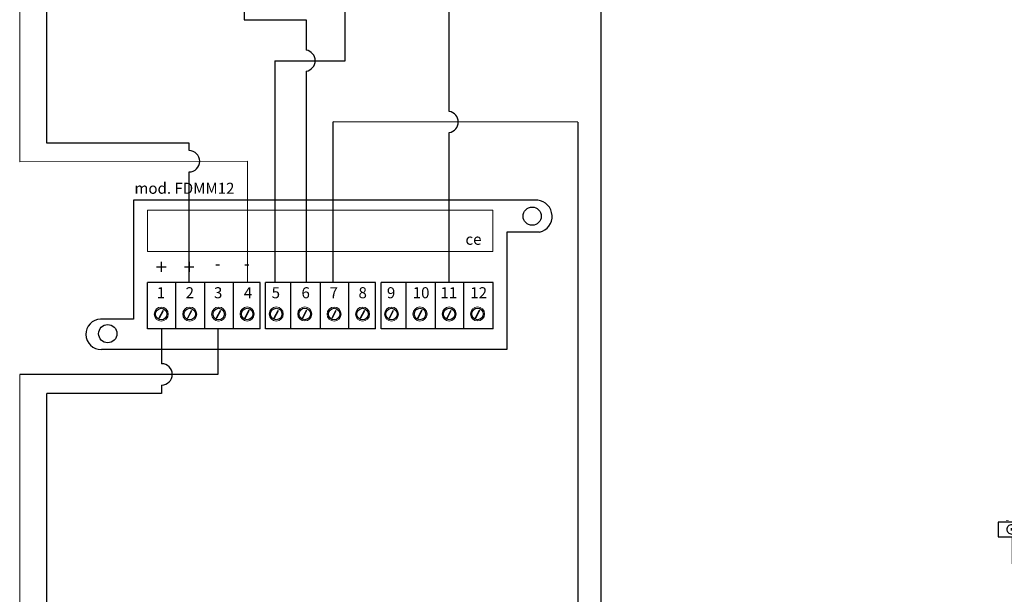
# Model space of a CAD drawing. Units: millimetres. Extents: x 1942 to 2783, y -5106 to -3917.
# Drawn here: x 2089 to 2267, y -4887 to -4783 of the extents above; entities that cross this region are included whole.
import ezdxf

# ---------------------------------------------------------------- set-up
doc = ezdxf.new("R2010")
doc.units = ezdxf.units.MM
for name, color, linetype, lineweight in [('Andata', 1, 'Continuous', 30), ('dettaglio', 253, 'Continuous', 9), ('Ritorno', 5, 'Continuous', 30)]:
    doc.layers.add(name, color=color, linetype=linetype, lineweight=lineweight)
doc.styles.add('PDF Arial', font='arial.ttf')
doc.styles.get("Standard").update_dxf_attribs({"font": 'arial.ttf'})

# ---------------------------------------------------------------- blocks, each defined once
blk = doc.blocks.new('lösşölb')
for points in [[(3008.871, 1511.095), (3008.638, 1511.095), (3008.638, 1511.328), (3008.871, 1511.328)], [(3011.23, 1511.095), (3010.997, 1511.095), (3010.997, 1511.328), (3011.23, 1511.328)]]:
    blk.add_hatch(color=0).paths.add_polyline_path(points)
at = {"color": 0}
for points in [[(3008.765, 1511.882), (3008.765, 1514.319), (3024.217, 1514.319), (3024.217, 1511.882)], [(3010.909, 1511.873), (3010.909, 1513.126), (3017.073, 1513.126), (3017.073, 1511.881)], [(3019.258, 1511.883), (3019.258, 1513.115), (3022.048, 1513.115), (3022.048, 1511.891)], [(3020.551, 1511.874), (3020.551, 1509.854)]]:
    blk.add_lwpolyline(points, dxfattribs=at)
for points in [[(3015.241, 1512.77), (3012.925, 1512.77), (3012.925, 1513.482), (3015.241, 1513.482)], [(3012.397, 1510.548), (3007.488, 1510.548), (3007.488, 1511.874), (3012.397, 1511.874)], [(3025.262, 1509.854), (3015.839, 1509.854), (3015.839, 1511.874), (3025.262, 1511.874)]]:
    blk.add_lwpolyline(points, close=True, dxfattribs=at)
for points in [[(3008.755, 1511.661, 0.414486), (3008.305, 1511.211, 0.414578), (3008.755, 1510.761, 0.414259), (3009.205, 1511.211, 0.414167)], [(3011.114, 1511.661, 0.414444), (3010.664, 1511.211, 0.414537), (3011.114, 1510.761, 0.414403), (3011.563, 1511.211, 0.41431)]]:
    blk.add_lwpolyline(points, format="xyb", close=True, dxfattribs=at)
at = {"color": 0, "attachment_point": 7, "style": 'PDF Arial'}
for s, insert, char_height in [('F1', (3013.573, 1511.713), 0.7049), ('+', (3016.805, 1511.209), 0.705), ('-', (3019.115, 1511.306), 0.705), ('+', (3021.761, 1511.209), 0.705), ('-', (3024.071, 1511.306), 0.705), ('Batt.', (3017.318, 1510.158), 0.7049), ('Batt.', (3022.122, 1510.158), 0.7049), ('-', (3008.15, 1509.923), 0.705), ('+', (3011.527, 1509.841), 0.705)]:
    blk.add_mtext(s, dxfattribs=dict(at, insert=insert, char_height=char_height))

msp = doc.modelspace()

# ---------------------------------------------------------------- linework, layer by layer
at = {"ltscale": 10}
for p, q in [((2129.82, -4763.67), (2129.82, -4782.72)), ((2129.82, -4782.72), (2141.05, -4782.72)), ((2141.05, -4782.72), (2141.05, -4788.22)), ((2141.05, -4792.04), (2141.04, -4808.16)), ((2141.04, -4808.16), (2141.05, -4830.24))]:
    msp.add_line(p, q, dxfattribs=at)
at = {"color": 1, "lineweight": 30}
for p, q in [((2166.93, -4799.31), (2166.93, -4780.35)), ((2190.17, -4801.25), (2145.95, -4801.2)), ((2145.95, -4830.24), (2145.95, -4801.2)), ((2166.93, -4830.24), (2166.93, -4803.13))]:
    msp.add_line(p, q, dxfattribs=at)
for p, q in [((2109.81, -4815.35), (2109.81, -4836.86)), ((2182.92, -4815.35), (2109.81, -4815.35)), ((2177.37, -4821.15), (2177.37, -4842.36)), ((2183.27, -4821.15), (2177.37, -4821.15)), ((2132.71, -4830.24), (2112.37, -4830.24)), ((2112.37, -4838.61), (2112.37, -4830.24)), ((2117.51, -4838.6), (2117.51, -4830.25)), ((2122.74, -4838.6), (2122.74, -4830.25)), ((2127.89, -4838.6), (2127.89, -4830.25)), ((2132.71, -4838.61), (2132.71, -4830.24)), ((2143.63, -4830.24), (2133.71, -4830.24)), ((2133.71, -4838.61), (2133.71, -4830.24)), ((2138.31, -4838.59), (2138.31, -4830.25)), ((2143.63, -4838.61), (2143.63, -4830.24)), ((2153.59, -4830.24), (2143.63, -4830.24)), ((2143.63, -4838.61), (2143.63, -4830.24)), ((2148.77, -4838.6), (2148.77, -4830.25)), ((2153.59, -4838.61), (2153.59, -4830.24)), ((2174.88, -4830.24), (2154.59, -4830.24)), ((2154.59, -4838.61), (2154.59, -4830.24)), ((2159.15, -4838.6), (2159.15, -4830.25)), ((2164.47, -4838.61), (2164.47, -4830.24)), ((2169.57, -4838.59), (2169.57, -4830.25)), ((2174.88, -4838.61), (2174.88, -4830.24)), ((2109.81, -4836.86), (2103.9, -4836.86)), ((2132.71, -4838.61), (2112.37, -4838.61)), ((2143.63, -4838.61), (2133.71, -4838.61)), ((2153.59, -4838.61), (2143.63, -4838.61)), ((2174.88, -4838.61), (2154.59, -4838.61)), ((2177.37, -4842.36), (2104.03, -4842.36))]:
    msp.add_line(p, q)
msp.add_lwpolyline([(2317.95, -4917.37), (2194.43, -4917.37), (2194.43, -4773.71)])
msp.add_lwpolyline([(2190.17, -4801.25), (2190.17, -4879.09)], dxfattribs=at)
for centre, radius in [((2181.93, -4818.26), 1.65), ((2114.85, -4835.96), 1.04), ((2120, -4835.96), 1.04), ((2125.23, -4835.96), 1.04), ((2130.38, -4835.95), 1.04), ((2135.65, -4835.95), 1.04), ((2140.8, -4835.94), 1.04), ((2146.11, -4835.96), 1.04), ((2151.26, -4835.96), 1.04), ((2156.49, -4835.96), 1.04), ((2161.64, -4835.95), 1.04), ((2166.91, -4835.95), 1.04), ((2172.05, -4835.94), 1.04), ((2105.18, -4839.51), 1.65)]:
    msp.add_circle(centre, radius)
at = {"ltscale": 10}
msp.add_arc((2140.76, -4790.13), 1.93, 278.6344, 81.3262, dxfattribs=at)
at = {"color": 1, "lineweight": 30}
for centre, start, end in [((2166.64, -4801.22), 278.6344, 81.3262), ((2119.89, -4808.32), 270, 90), ((2114.91, -4846.87), 270, 90)]:
    msp.add_arc(centre, 1.93, start, end, dxfattribs=at)
for centre, radius, start, end in [((2182.58, -4818.28), 2.95, 283.6478, 83.2718), ((2103.98, -4839.61), 2.75, 91.7638, 270.9347)]:
    msp.add_arc(centre, radius, start, end)
at = {"layer": 'Andata'}
for p, q in [((2119.89, -4805.04), (2094.19, -4805.04)), ((2119.89, -4806.39), (2119.89, -4805.04)), ((2119.89, -4830.24), (2119.89, -4810.26)), ((2114.91, -4838.61), (2114.91, -4844.94)), ((2114.91, -4848.8), (2114.91, -4850.3)), ((2114.91, -4850.3), (2094.19, -4850.3))]:
    msp.add_line(p, q, dxfattribs=at)
for points in [[(2094.19, -4805.04), (2094.19, -4663.43)], [(2114.91, -5071), (2094.19, -5071), (2094.19, -4850.3)], [(2190.17, -4879.09), (2190.17, -4924.43), (2324.32, -4924.43)]]:
    msp.add_lwpolyline(points, dxfattribs=at)
at = {"layer": 'dettaglio'}
for p, q in [((2112.37, -4817.16), (2174.81, -4817.16)), ((2112.37, -4824.66), (2112.37, -4817.16)), ((2174.81, -4817.16), (2174.81, -4824.66)), ((2174.81, -4824.66), (2112.37, -4824.66)), ((2114.43, -4836.65), (2115.12, -4835.29)), ((2114.54, -4836.7), (2115.23, -4835.35)), ((2115.23, -4835.35), (2115.12, -4835.29)), ((2119.58, -4836.65), (2120.26, -4835.29)), ((2119.68, -4836.7), (2120.38, -4835.35)), ((2120.38, -4835.35), (2120.26, -4835.29)), ((2124.81, -4836.65), (2125.49, -4835.29)), ((2124.91, -4836.7), (2125.61, -4835.35)), ((2125.61, -4835.35), (2125.49, -4835.29)), ((2129.95, -4836.64), (2130.64, -4835.28)), ((2130.06, -4836.69), (2130.76, -4835.34)), ((2130.76, -4835.34), (2130.64, -4835.28)), ((2135.23, -4836.64), (2135.91, -4835.29)), ((2135.33, -4836.7), (2136.03, -4835.35)), ((2136.03, -4835.35), (2135.91, -4835.29)), ((2140.37, -4836.63), (2141.06, -4835.28)), ((2140.48, -4836.68), (2141.17, -4835.34)), ((2141.17, -4835.34), (2141.06, -4835.28)), ((2145.69, -4836.65), (2146.38, -4835.29)), ((2145.79, -4836.7), (2146.49, -4835.35)), ((2146.49, -4835.35), (2146.38, -4835.29)), ((2150.84, -4836.65), (2151.52, -4835.29)), ((2150.94, -4836.7), (2151.64, -4835.35)), ((2151.64, -4835.35), (2151.52, -4835.29)), ((2156.07, -4836.65), (2156.75, -4835.29)), ((2156.17, -4836.7), (2156.87, -4835.35)), ((2156.87, -4835.35), (2156.75, -4835.29)), ((2161.21, -4836.64), (2161.9, -4835.28)), ((2161.32, -4836.69), (2162.01, -4835.34)), ((2162.01, -4835.34), (2161.9, -4835.28)), ((2166.49, -4836.64), (2167.17, -4835.29)), ((2166.59, -4836.7), (2167.29, -4835.35)), ((2167.29, -4835.35), (2167.17, -4835.29)), ((2171.63, -4836.63), (2172.32, -4835.28)), ((2171.74, -4836.68), (2172.43, -4835.34)), ((2172.43, -4835.34), (2172.32, -4835.28)), ((2114.54, -4836.7), (2114.43, -4836.65)), ((2119.68, -4836.7), (2119.58, -4836.65)), ((2124.91, -4836.7), (2124.81, -4836.65)), ((2130.06, -4836.69), (2129.95, -4836.64)), ((2135.33, -4836.7), (2135.23, -4836.64)), ((2140.48, -4836.68), (2140.37, -4836.63)), ((2145.79, -4836.7), (2145.69, -4836.65)), ((2150.94, -4836.7), (2150.84, -4836.65)), ((2156.17, -4836.7), (2156.07, -4836.65)), ((2161.32, -4836.69), (2161.21, -4836.64)), ((2166.59, -4836.7), (2166.49, -4836.64)), ((2171.74, -4836.68), (2171.63, -4836.63))]:
    msp.add_line(p, q, dxfattribs=at)
at = {"layer": 'dettaglio', "color": 5}
for points in [[(2089.25, -4808.4), (2089.25, -4658.44)], [(2130.46, -4830.24), (2130.46, -4808.3), (2089.25, -4808.4)], [(2125.07, -5077.43), (2089.25, -5077.43), (2089.25, -4846.87)]]:
    msp.add_lwpolyline(points, dxfattribs=at)
at = {"layer": 'dettaglio'}
for centre in [(2114.85, -4835.96), (2120, -4835.96), (2125.23, -4835.96), (2130.38, -4835.95), (2135.65, -4835.95), (2140.8, -4835.94), (2146.11, -4835.96), (2151.26, -4835.96), (2156.49, -4835.96), (2161.64, -4835.95), (2166.91, -4835.95), (2172.05, -4835.94)]:
    msp.add_circle(centre, 1.27, dxfattribs=at)
at = {"layer": 'Ritorno', "lineweight": 30}
for p, q in [((2135.41, -4790.13), (2135.4, -4808.16)), ((2135.4, -4808.16), (2135.41, -4830.24)), ((2125.07, -4838.61), (2125.07, -4846.87)), ((2125.07, -4846.87), (2089.25, -4846.87))]:
    msp.add_line(p, q, dxfattribs=at)
msp.add_lwpolyline([(2135.41, -4790.13), (2148.1, -4790.13), (2148.1, -4772.75)], dxfattribs=at)

# ---------------------------------------------------------------- block references
at = {"linetype": 'ByBlock', "xscale": -2, "yscale": 2, "zscale": 2, "rotation": 180}
msp.add_blockref('lösşölb', (-3748.81, -1852.48), dxfattribs=at)

# ---------------------------------------------------------------- texts
at = {"color": 1}
for p in [(2113.85, -4828.8), (2118.87, -4828.8)]:
    msp.add_text('+', height=2.72, dxfattribs=at).set_placement(p)
for s, height, p in [('-', 2.09, (2124.57, -4827.89)), ('-', 2.09, (2129.83, -4827.89)), ('1', 2, (2114.03, -4833.1)), ('2', 2, (2119.26, -4833.1)), ('3', 2, (2124.39, -4833.1)), ('4', 2, (2129.79, -4833.1)), ('5', 2, (2134.81, -4833.1)), ('6', 2, (2140.21, -4833.1)), ('7', 2, (2145.29, -4833.1)), ('8', 2, (2150.52, -4833.1)), ('9', 2, (2155.65, -4833.1)), ('10', 2, (2160.32, -4833.1)), ('11', 2, (2165.33, -4833.1)), ('12', 2, (2170.74, -4833.1))]:
    msp.add_text(s, height=height).set_placement(p)
at = {"insert": (2110, -4812.21), "char_height": 2, "attachment_point": 1}
msp.add_mtext_dynamic_manual_height_columns('mod.{\\fArial|b0|i0|c162|p34; }FDMM12', width=54.9194, gutter_width=12.5, heights=[0], dxfattribs=at)
at = {"layer": 'dettaglio'}
msp.add_text('ce', height=2, dxfattribs=at).set_placement((2169.86, -4823.43))

doc.saveas('drawing.dxf')
